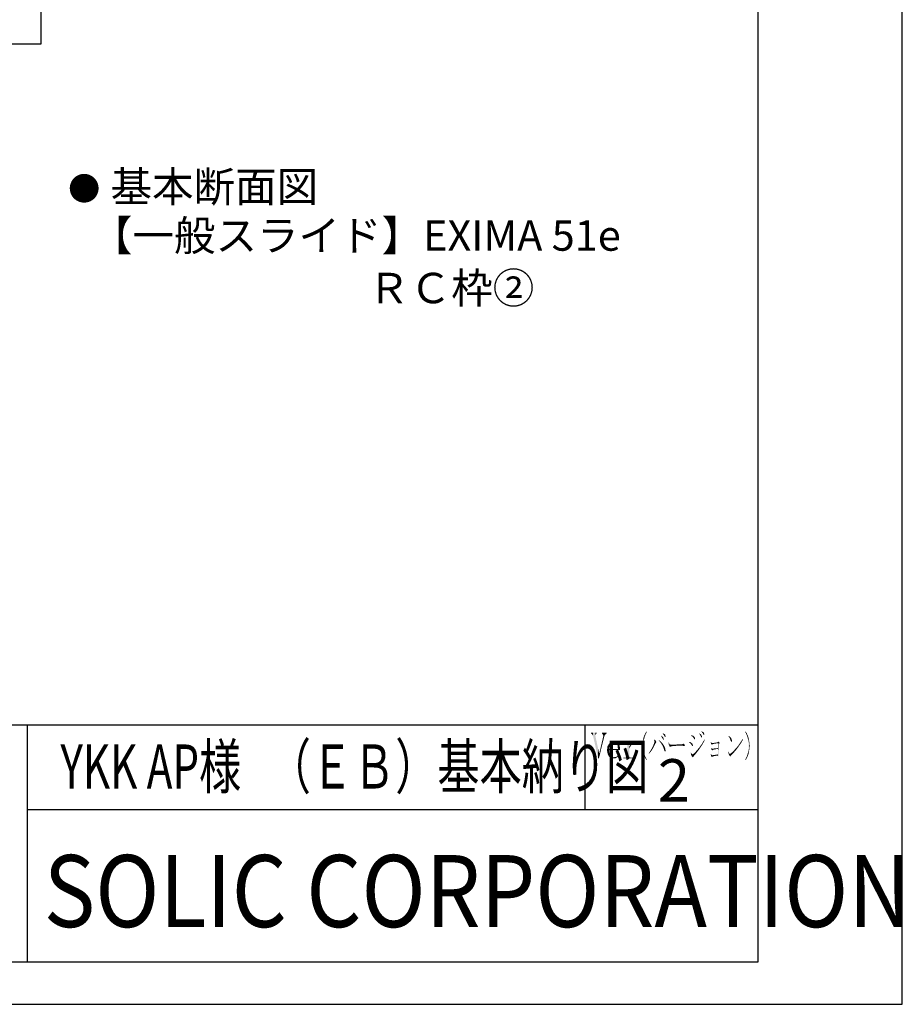
# Model space of a CAD drawing. Extents: x 2397 to 3362, y 547 to 1238.
# Drawn here: x 3112 to 3362, y 547 to 826 of the extents above; entities that cross this region are included whole.
import ezdxf

# ---------------------------------------------------------------- set-up
doc = ezdxf.new("R2010")
doc.units = 0
for name, color, linetype in [('HATCH', 7, 'CONTINUOUS'), ('MOZI', 7, 'CONTINUOUS'), ('PT', 4, 'CONTINUOUS'), ('SAKUZU1', 7, 'CONTINUOUS'), ('SAKUZU3', 12, 'CONTINUOUS'), ('SUNPOUSEN', 6, 'CONTINUOUS'), ('図面枠', 7, 'CONTINUOUS')]:
    doc.layers.add(name, color=color, linetype=linetype)
doc.styles.get("Standard").update_dxf_attribs({"font": 'txt.shx', "bigfont": 'KELF1-K.shx'})
doc.styles.add('ＭＳゴシック', font='msgothic.ttc')

# ---------------------------------------------------------------- blocks, each defined once
blk = doc.blocks.new('*X2401')
at = {"layer": 'SUNPOUSEN', "color": 7, "linetype": 'CONTINUOUS'}
for s, p in [('基本断面図', (3137.64, 773.9)), ('【一般スライド】EXIMA 51e', (3132.08, 760.07)), ('ＲＣ枠②', (3210.6, 745.19))]:
    blk.add_text(s, height=8.617, dxfattribs=at).set_placement(p)
blk = doc.blocks.new('*U2412')
at = {"layer": '図面枠', "linetype": 'CONTINUOUS'}
for points in [[(3288.57, 620.98), (3288.53, 622.05), (3288.57, 622.17)], [(3288.64, 621.33), (3288.57, 622.17), (3288.64, 622.4)], [(3288.57, 620.98), (3288.57, 622.17), (3288.64, 621.33)], [(3288.72, 621.68), (3288.64, 622.4), (3288.72, 622.63)], [(3288.64, 621.33), (3288.64, 622.4), (3288.72, 621.68)], [(3288.79, 621.96), (3288.72, 622.63), (3288.79, 622.79)], [(3288.72, 621.68), (3288.72, 622.63), (3288.79, 621.96)], [(3288.9, 622.38), (3288.79, 622.79), (3288.9, 623.02)], [(3288.79, 621.96), (3288.79, 622.79), (3288.9, 622.38)], [(3289.01, 622.67), (3288.9, 623.02), (3289.01, 623.26)], [(3288.9, 622.38), (3288.9, 623.02), (3289.01, 622.67)], [(3289.16, 623.07), (3289.01, 623.26), (3289.16, 623.51)], [(3289.01, 622.67), (3289.01, 623.26), (3289.16, 623.07)], [(3289.3, 623.35), (3289.16, 623.51), (3289.3, 623.75)], [(3289.16, 623.07), (3289.16, 623.51), (3289.3, 623.35)], [(3289.38, 623.49), (3289.3, 623.75), (3289.38, 623.88)], [(3289.3, 623.35), (3289.3, 623.75), (3289.38, 623.49)], [(3289.38, 623.49), (3289.38, 623.88), (3289.49, 623.7)], [(3288.2, 619.08), (3288.17, 619.81), (3288.2, 620.54)], [(3288.31, 618.35), (3288.2, 620.54), (3288.31, 621.24)], [(3288.2, 619.08), (3288.2, 620.54), (3288.31, 618.35)], [(3288.5, 617.65), (3288.31, 621.24), (3288.5, 621.94)], [(3288.31, 618.35), (3288.31, 621.24), (3288.5, 617.65)], [(3288.53, 620.59), (3288.5, 621.94), (3288.53, 622.05)], [(3288.5, 620.21), (3288.5, 621.94), (3288.53, 620.59)], [(3288.5, 617.65), (3288.5, 619.81), (3288.53, 617.54)], [(3288.53, 617.54), (3288.5, 619.81), (3288.53, 619.04)], [(3288.53, 620.59), (3288.53, 622.05), (3288.57, 620.98)], [(3288.53, 617.54), (3288.53, 619.04), (3288.57, 617.43)], [(3288.57, 617.43), (3288.53, 619.04), (3288.57, 618.78)], [(3288.57, 617.43), (3288.57, 618.78), (3288.64, 617.21)], [(3288.64, 617.21), (3288.57, 618.78), (3288.64, 618.27)], [(3288.64, 617.21), (3288.64, 618.27), (3288.72, 616.99)], [(3288.72, 616.99), (3288.64, 618.27), (3288.72, 617.92)], [(3288.72, 616.99), (3288.72, 617.92), (3288.79, 616.83)], [(3288.79, 616.83), (3288.72, 617.92), (3288.79, 617.58)], [(3288.79, 616.83), (3288.79, 617.58), (3288.9, 616.6)], [(3288.9, 616.6), (3288.79, 617.58), (3288.9, 617.22)], [(3288.9, 616.6), (3288.9, 617.22), (3289.01, 616.37)], [(3289.01, 616.37), (3288.9, 617.22), (3289.01, 616.88)], [(3289.01, 616.37), (3289.01, 616.88), (3289.16, 616.12)], [(3289.16, 616.12), (3289.01, 616.88), (3289.16, 616.57)], [(3289.16, 616.12), (3289.16, 616.57), (3289.3, 615.87)], [(3289.3, 615.87), (3289.16, 616.57), (3289.3, 616.26)], [(3289.3, 615.87), (3289.3, 616.26), (3289.38, 615.74)], [(3289.38, 615.74), (3289.3, 616.26), (3289.38, 616.12)], [(3289.38, 615.74), (3289.38, 616.12), (3289.49, 615.93)]]:
    blk.add_solid(points, dxfattribs=at)
blk = doc.blocks.new('*U2413')
at = {"layer": '図面枠', "linetype": 'CONTINUOUS'}
for points in [[(3276.8, 623.26), (3276.8, 623.51), (3276.91, 623.26)], [(3276.91, 623.26), (3276.8, 623.51), (3276.91, 623.51)], [(3276.91, 623.26), (3276.91, 623.51), (3277.2, 622.67)], [(3277.2, 622.67), (3276.91, 623.51), (3277.2, 623.51)], [(3277.2, 621.47), (3276.91, 621.41), (3277.2, 622.67)], [(3277.2, 621.47), (3277.2, 623.51), (3277.5, 622.67)], [(3277.5, 622.67), (3277.2, 623.51), (3277.5, 623.51)], [(3277.5, 622.67), (3277.5, 623.51), (3278.01, 623.26)], [(3278.01, 623.26), (3277.5, 623.51), (3278.01, 623.51)], [(3278.01, 623.26), (3278.01, 623.51), (3278.16, 623.26)], [(3278.16, 623.26), (3278.01, 623.51), (3278.16, 623.51)], [(3276.8, 619.82), (3276.07, 617.79), (3276.8, 620.94)], [(3276.07, 616.82), (3276.07, 617.79), (3276.8, 619.82)], [(3276.91, 620.27), (3276.8, 620.94), (3276.91, 621.41)], [(3276.8, 619.82), (3276.8, 620.94), (3276.91, 620.27)], [(3276.91, 620.27), (3276.91, 621.41), (3277.2, 621.47)], [(3275.92, 616.22), (3275.7, 616.22), (3275.92, 617.57)], [(3275.96, 616.37), (3275.92, 617.57), (3275.96, 617.79)], [(3275.92, 616.22), (3275.92, 617.57), (3275.96, 616.37)], [(3275.96, 616.37), (3275.96, 617.79), (3276.07, 616.82)], [(3276.07, 616.82), (3275.96, 617.79), (3276.07, 617.79)]]:
    blk.add_solid(points, dxfattribs=at)
blk = doc.blocks.new('*U2414')
at = {"layer": '図面枠', "linetype": 'CONTINUOUS'}
for points in [[(3273.72, 623.26), (3273.72, 623.51), (3273.87, 623.26)], [(3273.87, 623.26), (3273.72, 623.51), (3273.87, 623.51)], [(3273.87, 623.26), (3273.87, 623.51), (3274.27, 622.67)], [(3274.27, 622.67), (3273.87, 623.51), (3274.27, 623.51)], [(3274.27, 622.67), (3274.27, 623.51), (3274.9, 619.86)], [(3274.9, 619.86), (3274.27, 623.51), (3274.9, 623.51)], [(3274.9, 622.78), (3274.9, 623.51), (3275.15, 623.26)], [(3275.15, 623.26), (3274.9, 623.51), (3275.15, 623.51)], [(3274.9, 619.86), (3274.9, 622.78), (3275.15, 618.7)], [(3275.15, 618.7), (3274.9, 622.78), (3275.15, 621.58)], [(3275.15, 623.26), (3275.15, 623.51), (3275.34, 623.26)], [(3275.34, 623.26), (3275.15, 623.51), (3275.34, 623.51)], [(3275.15, 618.7), (3275.15, 621.58), (3275.34, 617.87)], [(3275.34, 617.87), (3275.15, 621.58), (3275.34, 620.71)], [(3275.34, 617.87), (3275.34, 620.71), (3275.7, 616.22)], [(3275.7, 616.22), (3275.34, 620.71), (3275.7, 619)], [(3275.7, 616.22), (3275.7, 619), (3275.96, 617.79)]]:
    blk.add_solid(points, dxfattribs=at)
blk = doc.blocks.new('*U2415')
at = {"layer": '図面枠', "linetype": 'CONTINUOUS'}
for points in [[(3278.35, 618.71), (3278.24, 618.67), (3278.35, 619.63)], [(3278.79, 618.85), (3278.35, 619.63), (3278.79, 620.36)], [(3278.35, 618.71), (3278.35, 619.63), (3278.79, 618.85)], [(3278.83, 618.86), (3278.79, 620.36), (3278.83, 620.4)], [(3278.79, 618.85), (3278.79, 620.36), (3278.83, 618.86)], [(3278.86, 619.07), (3278.83, 620.4), (3278.86, 620.43)], [(3278.83, 618.86), (3278.83, 620.4), (3278.86, 619.07)], [(3278.97, 619.7), (3278.86, 620.43), (3278.97, 620.51)], [(3278.86, 619.07), (3278.86, 620.43), (3278.97, 619.7)], [(3279.38, 620.4), (3278.97, 620.51), (3279.38, 620.77)], [(3278.97, 619.7), (3278.97, 620.51), (3279.38, 620.4)], [(3279.59, 620.49), (3279.38, 620.77), (3279.59, 620.91)], [(3279.38, 620.4), (3279.38, 620.77), (3279.59, 620.49)], [(3280.14, 620.73), (3279.59, 620.91), (3280.14, 620.98)], [(3279.59, 620.49), (3279.59, 620.91), (3280.14, 620.73)], [(3280.14, 620.73), (3280.14, 620.98), (3280.95, 620.8)]]:
    blk.add_solid(points, dxfattribs=at)
blk = doc.blocks.new('*U2416')
at = {"layer": '図面枠', "linetype": 'CONTINUOUS'}
for points in [[(3280.88, 620.43), (3280.14, 620.73), (3280.88, 620.79)], [(3280.95, 620.31), (3280.88, 620.79), (3280.95, 620.8)], [(3280.88, 620.43), (3280.88, 620.79), (3280.95, 620.31)], [(3280.95, 620.31), (3280.95, 620.8), (3281.21, 619.88)], [(3281.21, 619.88), (3280.95, 620.8), (3281.21, 620.62)], [(3281.21, 619.88), (3281.21, 620.62), (3281.32, 618.86)], [(3281.32, 618.86), (3281.21, 620.62), (3281.32, 620.55)], [(3281.32, 618.6), (3281.32, 620.55), (3281.43, 618.6)], [(3281.43, 618.6), (3281.32, 620.55), (3281.43, 620.47)], [(3281.43, 618.6), (3281.43, 620.47), (3281.79, 618.6)], [(3281.79, 618.6), (3281.43, 620.47), (3281.79, 619.85)], [(3281.79, 618.6), (3281.79, 619.85), (3281.94, 618.6)], [(3281.94, 618.6), (3281.79, 619.85), (3281.94, 618.89)], [(3278.42, 617.43), (3278.24, 618.67), (3278.42, 618.73)], [(3278.24, 618.38), (3278.24, 618.67), (3278.42, 617.43)], [(3278.79, 616.77), (3278.42, 618.73), (3278.79, 618.85)], [(3278.42, 617.43), (3278.42, 618.73), (3278.79, 616.77)], [(3278.83, 616.74), (3278.79, 618.85), (3278.83, 618.86)], [(3278.79, 616.77), (3278.79, 618.85), (3278.83, 616.74)], [(3278.83, 618.6), (3278.83, 618.86), (3278.97, 618.6)], [(3278.97, 618.6), (3278.83, 618.86), (3278.97, 618.86)], [(3278.83, 616.74), (3278.83, 618.6), (3278.97, 616.63)], [(3278.97, 616.63), (3278.83, 618.6), (3278.97, 617.54)], [(3278.97, 618.6), (3278.97, 618.86), (3279.3, 618.6)], [(3279.3, 618.6), (3278.97, 618.86), (3279.3, 618.86)], [(3278.97, 616.63), (3278.97, 617.54), (3279.3, 616.37)], [(3279.3, 616.37), (3278.97, 617.54), (3279.3, 616.92)], [(3279.3, 618.6), (3279.3, 618.86), (3279.34, 618.6)], [(3279.34, 618.6), (3279.3, 618.86), (3279.34, 618.86)], [(3279.3, 616.37), (3279.3, 616.92), (3279.34, 616.37)], [(3279.34, 616.37), (3279.3, 616.92), (3279.34, 616.88)], [(3279.34, 618.6), (3279.34, 618.86), (3280.11, 618.6)], [(3280.11, 618.6), (3279.34, 618.86), (3280.11, 618.86)], [(3279.34, 616.37), (3279.34, 616.88), (3280.11, 616.54)], [(3280.11, 616.54), (3279.34, 616.88), (3280.11, 616.55)], [(3280.11, 618.6), (3280.11, 618.86), (3280.14, 618.6)], [(3280.14, 618.6), (3280.11, 618.86), (3280.14, 618.86)], [(3280.11, 616.54), (3280.11, 616.55), (3280.14, 616.55)], [(3280.14, 618.6), (3280.14, 618.86), (3280.88, 618.6)], [(3280.88, 618.6), (3280.14, 618.86), (3280.88, 618.86)], [(3280.88, 618.6), (3280.88, 618.86), (3280.95, 618.6)], [(3280.95, 618.6), (3280.88, 618.86), (3280.95, 618.86)], [(3280.95, 618.6), (3280.95, 618.86), (3281.21, 618.6)], [(3281.21, 618.6), (3280.95, 618.86), (3281.21, 618.86)], [(3281.21, 618.6), (3281.21, 618.86), (3281.32, 618.6)], [(3281.32, 618.6), (3281.21, 618.86), (3281.32, 618.86)]]:
    blk.add_solid(points, dxfattribs=at)
blk = doc.blocks.new('*U2417')
at = {"layer": '図面枠', "linetype": 'CONTINUOUS'}
for points in [[(3282.89, 620.73), (3282.89, 620.98), (3283.19, 620.73)], [(3283.19, 620.73), (3282.89, 620.98), (3283.19, 620.98)], [(3283.62, 620.73), (3283.19, 620.98), (3283.62, 621.07)], [(3283.19, 620.73), (3283.19, 620.98), (3283.62, 620.73)], [(3283.95, 620.36), (3283.62, 621.07), (3283.95, 621.13)], [(3283.62, 620.73), (3283.62, 621.07), (3283.95, 620.36)], [(3284.43, 616.22), (3283.95, 621.13), (3284.43, 621.31)], [(3283.95, 616.22), (3283.95, 621.13), (3284.43, 616.22)], [(3284.43, 616.22), (3284.43, 621.31), (3284.5, 616.22)], [(3284.5, 616.22), (3284.43, 621.31), (3284.5, 621.31)], [(3283.95, 616.22), (3283.62, 616.48), (3283.95, 616.81)], [(3284.5, 616.22), (3284.5, 616.81), (3284.83, 616.22)], [(3284.83, 616.22), (3284.5, 616.81), (3284.83, 616.48)], [(3282.82, 616.22), (3282.82, 616.48), (3282.89, 616.22)], [(3282.89, 616.22), (3282.82, 616.48), (3282.89, 616.48)], [(3282.89, 616.22), (3282.89, 616.48), (3283.19, 616.22)], [(3283.19, 616.22), (3282.89, 616.48), (3283.19, 616.48)], [(3283.19, 616.22), (3283.19, 616.48), (3283.62, 616.22)], [(3283.62, 616.22), (3283.19, 616.48), (3283.62, 616.48)], [(3283.62, 616.22), (3283.62, 616.48), (3283.95, 616.22)], [(3284.83, 616.22), (3284.83, 616.48), (3285.64, 616.22)], [(3285.64, 616.22), (3284.83, 616.48), (3285.64, 616.48)]]:
    blk.add_solid(points, dxfattribs=at)
blk = doc.blocks.new('*U2418')
at = {"layer": '図面枠', "linetype": 'CONTINUOUS'}
for points in [[(3284.91, 619.74), (3284.5, 619.59), (3284.91, 620.17)], [(3284.5, 618.86), (3284.5, 619.59), (3284.91, 619.74)], [(3285.09, 619.96), (3284.91, 620.17), (3285.09, 620.43)], [(3284.91, 619.74), (3284.91, 620.17), (3285.09, 619.96)], [(3285.46, 620.4), (3285.09, 620.43), (3285.46, 620.69)], [(3285.09, 619.96), (3285.09, 620.43), (3285.46, 620.4)], [(3285.71, 620.5), (3285.46, 620.69), (3285.71, 620.87)], [(3285.46, 620.4), (3285.46, 620.69), (3285.71, 620.5)], [(3286.01, 620.62), (3285.71, 620.87), (3286.01, 620.94)], [(3285.71, 620.5), (3285.71, 620.87), (3286.01, 620.62)], [(3286.23, 620.64), (3286.01, 620.94), (3286.23, 620.98)], [(3286.01, 620.62), (3286.01, 620.94), (3286.23, 620.64)], [(3286.23, 620.64), (3286.23, 620.98), (3286.88, 620.73)]]:
    blk.add_solid(points, dxfattribs=at)
blk = doc.blocks.new('*U2419')
at = {"layer": '図面枠', "linetype": 'CONTINUOUS'}
for points in [[(3286.34, 620.36), (3286.01, 620.62), (3286.34, 620.66)], [(3286.7, 619.96), (3286.34, 620.66), (3286.7, 620.7)], [(3286.34, 620.36), (3286.34, 620.66), (3286.7, 619.96)], [(3286.88, 620.18), (3286.7, 620.7), (3286.88, 620.73)], [(3286.7, 619.96), (3286.7, 620.7), (3286.88, 620.18)], [(3286.88, 620.18), (3286.88, 620.73), (3287.03, 620.36)]]:
    blk.add_solid(points, dxfattribs=at)
blk = doc.blocks.new('*U2420')
at = {"layer": '図面枠', "linetype": 'CONTINUOUS'}
for points in [[(3280.11, 616.22), (3279.3, 616.37), (3280.11, 616.54)], [(3280.14, 616.22), (3280.11, 616.54), (3280.14, 616.55)], [(3280.11, 616.22), (3280.11, 616.54), (3280.14, 616.22)], [(3280.58, 616.26), (3280.14, 616.55), (3280.58, 616.64)], [(3280.14, 616.22), (3280.14, 616.55), (3280.58, 616.26)], [(3280.99, 616.49), (3280.58, 616.64), (3280.99, 616.73)], [(3280.58, 616.26), (3280.58, 616.64), (3280.99, 616.49)], [(3281.13, 616.57), (3280.99, 616.73), (3281.13, 616.88)], [(3280.99, 616.49), (3280.99, 616.73), (3281.13, 616.57)], [(3281.28, 616.66), (3281.13, 616.88), (3281.28, 617.12)], [(3281.13, 616.57), (3281.13, 616.88), (3281.28, 616.66)], [(3281.39, 616.81), (3281.28, 617.12), (3281.39, 617.29)], [(3281.28, 616.66), (3281.28, 617.12), (3281.39, 616.81)], [(3281.61, 617.19), (3281.39, 617.29), (3281.61, 617.65)], [(3281.39, 616.81), (3281.39, 617.29), (3281.61, 617.19)], [(3281.65, 617.25), (3281.61, 617.65), (3281.65, 617.69)], [(3281.61, 617.19), (3281.61, 617.65), (3281.65, 617.25)], [(3281.65, 617.25), (3281.65, 617.69), (3281.83, 617.58)]]:
    blk.add_solid(points, dxfattribs=at)
blk = doc.blocks.new('*U2421')
at = {"layer": '図面枠', "linetype": 'CONTINUOUS'}
for points in [[(3292.93, 621.27), (3292.89, 621.31), (3292.93, 621.42)], [(3292.93, 621.27), (3292.93, 621.42), (3293.22, 620.91)], [(3293.22, 620.91), (3292.93, 621.42), (3293.22, 621.2)], [(3293.22, 620.91), (3293.22, 621.2), (3293.37, 620.72)], [(3293.37, 620.72), (3293.22, 621.2), (3293.37, 621.09)], [(3293.37, 620.72), (3293.37, 621.09), (3293.59, 620.43)], [(3293.59, 620.43), (3293.37, 621.09), (3293.59, 620.87)], [(3293.59, 620.43), (3293.59, 620.87), (3293.7, 620.25)], [(3293.7, 620.25), (3293.59, 620.87), (3293.7, 620.76)], [(3293.7, 620.25), (3293.7, 620.76), (3293.92, 619.88)], [(3293.92, 619.88), (3293.7, 620.76), (3293.92, 620.48)], [(3293.92, 619.88), (3293.92, 620.48), (3293.99, 619.77)], [(3293.99, 619.77), (3293.92, 620.48), (3293.99, 620.39)], [(3293.99, 619.77), (3293.99, 620.39), (3294.1, 619.49)], [(3294.1, 619.49), (3293.99, 620.39), (3294.1, 620.25)], [(3294.1, 619.49), (3294.1, 620.25), (3294.25, 619.11)], [(3294.25, 619.11), (3294.1, 620.25), (3294.25, 620.02)], [(3294.25, 619.11), (3294.25, 620.02), (3294.28, 619)], [(3294.28, 619), (3294.25, 620.02), (3294.28, 619.96)], [(3294.28, 619), (3294.28, 619.96), (3294.47, 618.42)], [(3294.47, 618.42), (3294.28, 619.96), (3294.47, 619.61)], [(3294.47, 618.42), (3294.47, 619.61), (3294.61, 618.22)], [(3294.61, 618.22), (3294.47, 619.61), (3294.61, 619.33)], [(3294.61, 618.22), (3294.61, 619.33), (3294.69, 618.12)], [(3294.69, 618.12), (3294.61, 619.33), (3294.69, 619.11)], [(3294.69, 618.12), (3294.69, 619.11), (3294.83, 618.42)]]:
    blk.add_solid(points, dxfattribs=at)
blk = doc.blocks.new('*U2422')
at = {"layer": '図面枠', "linetype": 'CONTINUOUS'}
for points in [[(3291.06, 618.8), (3290.99, 619.24), (3291.06, 619.37)], [(3291.32, 619.22), (3291.06, 619.37), (3291.32, 619.92)], [(3291.06, 618.8), (3291.06, 619.37), (3291.32, 619.22)], [(3291.35, 619.3), (3291.32, 619.92), (3291.35, 619.99)], [(3291.32, 619.22), (3291.32, 619.92), (3291.35, 619.3)], [(3291.54, 619.69), (3291.35, 619.99), (3291.54, 620.49)], [(3291.35, 619.3), (3291.35, 619.99), (3291.54, 619.69)], [(3291.54, 621.46), (3291.54, 621.57), (3291.61, 621.19)], [(3291.61, 621.19), (3291.54, 621.57), (3291.61, 621.54)], [(3291.61, 619.85), (3291.54, 620.49), (3291.61, 620.69)], [(3291.54, 619.69), (3291.54, 620.49), (3291.61, 619.85)], [(3291.61, 621.19), (3291.61, 621.54), (3291.68, 620.91)], [(3291.68, 620.91), (3291.61, 621.54), (3291.68, 621.5)], [(3291.68, 619.99), (3291.61, 620.69), (3291.68, 620.91)], [(3291.61, 619.85), (3291.61, 620.69), (3291.68, 619.99)], [(3291.68, 619.99), (3291.68, 621.5), (3291.94, 620.51)], [(3291.94, 620.51), (3291.68, 621.5), (3291.94, 621.39)], [(3291.94, 620.51), (3291.94, 621.39), (3292.09, 620.69)], [(3292.09, 620.69), (3291.94, 621.39), (3292.09, 621.05)], [(3292.09, 620.69), (3292.09, 621.05), (3292.2, 620.8)], [(3290.15, 617.58), (3290.04, 617.69), (3290.15, 617.85)], [(3290.25, 617.72), (3290.15, 617.85), (3290.25, 618.01)], [(3290.15, 617.58), (3290.15, 617.85), (3290.25, 617.72)], [(3290.4, 617.9), (3290.25, 618.01), (3290.4, 618.24)], [(3290.25, 617.72), (3290.25, 618.01), (3290.4, 617.9)], [(3290.62, 618.16), (3290.4, 618.24), (3290.62, 618.6)], [(3290.4, 617.9), (3290.4, 618.24), (3290.62, 618.16)], [(3290.73, 618.31), (3290.62, 618.6), (3290.73, 618.78)], [(3290.62, 618.16), (3290.62, 618.6), (3290.73, 618.31)], [(3290.99, 618.67), (3290.73, 618.78), (3290.99, 619.24)], [(3290.73, 618.31), (3290.73, 618.78), (3290.99, 618.67)], [(3290.99, 618.67), (3290.99, 619.24), (3291.06, 618.8)]]:
    blk.add_solid(points, dxfattribs=at)
blk = doc.blocks.new('*U2423')
at = {"layer": '図面枠', "linetype": 'CONTINUOUS'}
for points in [[(3304.36, 618.82), (3304.1, 619.04), (3304.36, 619.34)], [(3304.5, 619.04), (3304.36, 619.34), (3304.5, 619.52)], [(3304.36, 618.82), (3304.36, 619.34), (3304.5, 619.04)], [(3304.72, 619.37), (3304.5, 619.52), (3304.72, 619.83)], [(3304.5, 619.04), (3304.5, 619.52), (3304.72, 619.37)], [(3304.87, 619.6), (3304.72, 619.83), (3304.87, 620.03)], [(3304.72, 619.37), (3304.72, 619.83), (3304.87, 619.6)], [(3305.05, 619.88), (3304.87, 620.03), (3305.05, 620.32)], [(3304.87, 619.6), (3304.87, 620.03), (3305.05, 619.88)], [(3305.2, 620.13), (3305.05, 620.32), (3305.2, 620.54)], [(3305.05, 619.88), (3305.05, 620.32), (3305.2, 620.13)], [(3305.38, 620.43), (3305.2, 620.54), (3305.38, 620.85)], [(3305.2, 620.13), (3305.2, 620.54), (3305.38, 620.43)], [(3305.53, 620.71), (3305.38, 620.85), (3305.53, 621.09)], [(3305.38, 620.43), (3305.38, 620.85), (3305.53, 620.71)], [(3305.68, 620.98), (3305.53, 621.09), (3305.68, 621.35)], [(3305.53, 620.71), (3305.53, 621.09), (3305.68, 620.98)], [(3305.82, 621.3), (3305.68, 621.35), (3305.82, 621.61)], [(3305.68, 620.98), (3305.68, 621.35), (3305.82, 621.3)], [(3305.82, 621.3), (3305.82, 621.61), (3305.93, 621.53)], [(3302.78, 617.29), (3302.34, 617.36), (3302.78, 617.58)], [(3302.86, 617.28), (3302.78, 617.58), (3302.86, 617.61)], [(3302.78, 617.29), (3302.78, 617.58), (3302.86, 617.28)], [(3303.11, 617.25), (3302.86, 617.61), (3303.11, 617.89)], [(3302.86, 617.28), (3302.86, 617.61), (3303.11, 617.25)], [(3303.3, 617.47), (3303.11, 617.89), (3303.3, 618.09)], [(3303.11, 617.25), (3303.11, 617.89), (3303.3, 617.47)], [(3303.55, 617.79), (3303.3, 618.09), (3303.55, 618.39)], [(3303.3, 617.47), (3303.3, 618.09), (3303.55, 617.79)], [(3303.7, 617.98), (3303.55, 618.39), (3303.7, 618.57)], [(3303.55, 617.79), (3303.55, 618.39), (3303.7, 617.98)], [(3303.96, 618.31), (3303.7, 618.57), (3303.96, 618.87)], [(3303.7, 617.98), (3303.7, 618.57), (3303.96, 618.31)], [(3304.1, 618.49), (3303.96, 618.87), (3304.1, 619.04)], [(3303.96, 618.31), (3303.96, 618.87), (3304.1, 618.49)], [(3304.1, 618.49), (3304.1, 619.04), (3304.36, 618.82)]]:
    blk.add_solid(points, dxfattribs=at)
blk = doc.blocks.new('*U2424')
at = {"layer": '図面枠', "linetype": 'CONTINUOUS'}
for points in [[(3301.46, 620.76), (3301.46, 620.91), (3301.83, 620.51)], [(3301.83, 620.51), (3301.46, 620.91), (3301.83, 620.83)], [(3301.83, 620.51), (3301.83, 620.83), (3301.94, 620.35)], [(3301.94, 620.35), (3301.83, 620.83), (3301.94, 620.8)], [(3301.94, 620.35), (3301.94, 620.8), (3302.16, 620.03)], [(3302.16, 620.03), (3301.94, 620.8), (3302.16, 620.62)], [(3302.16, 620.03), (3302.16, 620.62), (3302.34, 619.8)], [(3302.34, 619.8), (3302.16, 620.62), (3302.34, 620.47)], [(3302.34, 619.8), (3302.34, 620.47), (3302.42, 619.7)], [(3302.42, 619.7), (3302.34, 620.47), (3302.42, 620.36)], [(3302.42, 619.7), (3302.42, 620.36), (3302.53, 619.77)], [(3302.53, 619.77), (3302.42, 620.36), (3302.53, 620.06)], [(3302.53, 619.77), (3302.53, 620.06), (3302.56, 619.96)]]:
    blk.add_solid(points, dxfattribs=at)
blk = doc.blocks.new('*U2425')
at = {"layer": '図面枠', "linetype": 'CONTINUOUS'}
for points in [[(3302.01, 617.41), (3301.94, 617.83), (3302.01, 617.87)], [(3301.94, 617.76), (3301.94, 617.83), (3302.01, 617.41)], [(3302.01, 617.41), (3302.01, 617.87), (3302.09, 617.06)], [(3302.09, 617.06), (3302.01, 617.87), (3302.09, 617.74)], [(3302.09, 617.06), (3302.09, 617.74), (3302.31, 616.78)], [(3302.31, 616.78), (3302.09, 617.74), (3302.31, 617.36)], [(3302.31, 616.78), (3302.31, 617.36), (3302.34, 616.73)], [(3302.34, 616.73), (3302.31, 617.36), (3302.34, 617.36)], [(3302.34, 616.73), (3302.34, 617.36), (3302.56, 616.55)], [(3302.56, 616.55), (3302.34, 617.36), (3302.56, 617.32)], [(3302.56, 616.55), (3302.56, 617.32), (3302.67, 616.7)], [(3302.67, 616.7), (3302.56, 617.32), (3302.67, 617.31)], [(3302.67, 616.7), (3302.67, 617.31), (3303.04, 617.21)], [(3303.04, 617.21), (3302.67, 617.31), (3303.04, 617.26)], [(3303.04, 617.21), (3303.04, 617.26), (3303.11, 617.25)]]:
    blk.add_solid(points, dxfattribs=at)
blk = doc.blocks.new('*U2426')
at = {"layer": '図面枠', "linetype": 'CONTINUOUS'}
for points in [[(3295.71, 620.14), (3295.64, 620.8), (3295.71, 620.84)], [(3295.71, 620.14), (3295.71, 620.84), (3295.93, 619.66)], [(3295.93, 619.66), (3295.71, 620.84), (3295.93, 620.21)], [(3295.93, 619.66), (3295.93, 620.21), (3296.08, 619.44)], [(3296.08, 619.44), (3295.93, 620.21), (3296.08, 620.19)], [(3296.08, 619.44), (3296.08, 620.19), (3296.23, 619.59)], [(3296.23, 619.59), (3296.08, 620.19), (3296.23, 620.16)], [(3296.23, 619.59), (3296.23, 620.16), (3296.3, 619.61)], [(3296.3, 619.61), (3296.23, 620.16), (3296.3, 620.14)], [(3296.3, 619.61), (3296.3, 620.14), (3296.67, 619.7)], [(3296.67, 619.7), (3296.3, 620.14), (3296.67, 620.12)], [(3296.67, 619.7), (3296.67, 620.12), (3297, 619.74)], [(3297, 619.74), (3296.67, 620.12), (3297, 620.1)], [(3297, 619.74), (3297, 620.1), (3297.47, 619.77)], [(3297.47, 619.77), (3297, 620.1), (3297.47, 620.08)], [(3297.47, 619.77), (3297.47, 620.08), (3297.95, 619.81)], [(3297.95, 619.81), (3297.47, 620.08), (3297.95, 620.05)], [(3297.95, 619.81), (3297.95, 620.05), (3298.17, 619.81)], [(3298.17, 619.81), (3297.95, 620.05), (3298.17, 620.04)], [(3298.17, 619.81), (3298.17, 620.04), (3298.61, 619.81)], [(3298.61, 619.81), (3298.17, 620.04), (3298.61, 620.01)], [(3298.61, 619.81), (3298.61, 620.01), (3300.29, 619.92)]]:
    blk.add_solid(points, dxfattribs=at)
blk = doc.blocks.new('*U2427')
at = {"layer": '図面枠', "linetype": 'CONTINUOUS'}
for points in [[(3296.67, 620.12), (3296.3, 620.14), (3296.67, 620.14)], [(3296.67, 620.12), (3296.67, 620.14), (3297.14, 620.09)], [(3297.14, 620.09), (3296.67, 620.14), (3297.14, 620.14)], [(3297.14, 620.09), (3297.14, 620.14), (3297.69, 620.06)], [(3297.69, 620.06), (3297.14, 620.14), (3297.69, 620.14)], [(3298.02, 620.05), (3297.69, 620.14), (3298.02, 620.18)], [(3297.69, 620.06), (3297.69, 620.14), (3298.02, 620.05)], [(3298.02, 620.05), (3298.02, 620.18), (3298.68, 620.01)], [(3298.68, 620.01), (3298.02, 620.18), (3298.68, 620.18)], [(3299.16, 619.98), (3298.68, 620.18), (3299.16, 620.21)], [(3298.68, 620.01), (3298.68, 620.18), (3299.16, 619.98)], [(3299.16, 619.98), (3299.16, 620.21), (3299.38, 619.97)], [(3299.38, 619.97), (3299.16, 620.21), (3299.38, 620.21)], [(3299.67, 619.96), (3299.38, 620.21), (3299.67, 620.32)], [(3299.38, 619.97), (3299.38, 620.21), (3299.67, 619.96)], [(3299.82, 619.95), (3299.67, 620.32), (3299.82, 620.43)], [(3299.67, 619.96), (3299.67, 620.32), (3299.82, 619.95)], [(3299.82, 619.95), (3299.82, 620.43), (3300.15, 619.93)], [(3300.15, 619.93), (3299.82, 620.43), (3300.15, 620.21)], [(3300.15, 619.93), (3300.15, 620.21), (3300.29, 619.92)]]:
    blk.add_solid(points, dxfattribs=at)
blk = doc.blocks.new('*U2428')
at = {"layer": '図面枠', "linetype": 'CONTINUOUS'}
for points in [[(3299.12, 619.81), (3298.61, 619.81), (3299.12, 619.84)], [(3299.63, 619.81), (3299.12, 619.84), (3299.63, 619.88)], [(3299.12, 619.81), (3299.12, 619.84), (3299.63, 619.81)], [(3299.63, 619.81), (3299.63, 619.88), (3299.67, 619.81)], [(3299.67, 619.81), (3299.63, 619.88), (3299.67, 619.88)], [(3300.15, 619.74), (3299.67, 619.88), (3300.15, 619.91)], [(3299.67, 619.81), (3299.67, 619.88), (3300.15, 619.74)], [(3300.15, 619.74), (3300.15, 619.91), (3300.29, 619.92)]]:
    blk.add_solid(points, dxfattribs=at)
blk = doc.blocks.new('*U2429')
at = {"layer": '図面枠', "linetype": 'CONTINUOUS'}
for points in [[(3308.68, 620.58), (3307.98, 620.58), (3308.68, 620.65)], [(3309.19, 620.58), (3308.68, 620.65), (3309.19, 620.73)], [(3308.68, 620.58), (3308.68, 620.65), (3309.19, 620.58)], [(3309.52, 620.58), (3309.19, 620.73), (3309.52, 620.76)], [(3309.19, 620.58), (3309.19, 620.73), (3309.52, 620.58)], [(3309.52, 620.58), (3309.52, 620.76), (3309.56, 620.58)], [(3309.56, 620.58), (3309.52, 620.76), (3309.56, 620.76)], [(3309.74, 620.58), (3309.56, 620.76), (3309.74, 621.06)], [(3309.56, 620.58), (3309.56, 620.76), (3309.74, 620.58)], [(3309.74, 620.58), (3309.74, 621.06), (3310.15, 620.58)]]:
    blk.add_solid(points, dxfattribs=at)
blk = doc.blocks.new('*U2430')
at = {"layer": '図面枠', "linetype": 'CONTINUOUS'}
for points in [[(3307.62, 620.63), (3307.58, 620.76), (3307.62, 620.8)], [(3307.62, 620.63), (3307.62, 620.8), (3307.73, 620.25)], [(3307.73, 620.25), (3307.62, 620.8), (3307.73, 620.74)], [(3307.73, 620.25), (3307.73, 620.74), (3307.95, 620.07)], [(3307.95, 620.07), (3307.73, 620.74), (3307.95, 620.6)], [(3307.95, 620.07), (3307.95, 620.6), (3307.98, 620.14)], [(3307.98, 620.14), (3307.95, 620.6), (3307.98, 620.58)], [(3307.98, 620.14), (3307.98, 620.58), (3308.02, 620.21)], [(3308.02, 620.21), (3307.98, 620.58), (3308.02, 620.58)], [(3308.02, 620.21), (3308.02, 620.58), (3308.06, 620.21)], [(3308.06, 620.21), (3308.02, 620.58), (3308.06, 620.58)], [(3308.06, 620.21), (3308.06, 620.58), (3308.35, 620.32)], [(3308.35, 620.32), (3308.06, 620.58), (3308.35, 620.58)], [(3308.35, 620.32), (3308.35, 620.58), (3308.86, 620.43)], [(3308.86, 620.43), (3308.35, 620.58), (3308.86, 620.58)], [(3308.86, 620.43), (3308.86, 620.58), (3309.63, 620.54)], [(3309.63, 620.54), (3308.86, 620.58), (3309.63, 620.58)], [(3309.63, 620.54), (3309.63, 620.58), (3310.15, 620.54)], [(3310.15, 620.54), (3309.63, 620.58), (3310.15, 620.58)]]:
    blk.add_solid(points, dxfattribs=at)
blk = doc.blocks.new('*U2431')
at = {"layer": '図面枠', "linetype": 'CONTINUOUS'}
for points in [[(3309.63, 616.86), (3309.63, 620.54), (3309.71, 616.66)], [(3309.71, 616.66), (3309.63, 620.54), (3309.71, 620.54)], [(3309.71, 616.66), (3309.71, 620.54), (3309.82, 616.95)], [(3309.82, 616.95), (3309.71, 620.54), (3309.82, 620.54)], [(3309.82, 616.95), (3309.82, 620.54), (3309.85, 617.14)], [(3309.85, 617.14), (3309.82, 620.54), (3309.85, 620.54)], [(3309.85, 617.83), (3309.85, 620.54), (3309.89, 618.6)], [(3309.89, 618.6), (3309.85, 620.54), (3309.89, 620.54)], [(3309.89, 618.6), (3309.89, 620.54), (3309.93, 619.48)], [(3309.93, 619.48), (3309.89, 620.54), (3309.93, 620.54)], [(3309.93, 620.4), (3309.93, 620.54), (3310.15, 620.54)], [(3308.1, 617.13), (3307.98, 617.14), (3308.1, 617.15)], [(3308.61, 618.96), (3308.1, 618.97), (3308.61, 619.05)], [(3308.61, 617.11), (3308.1, 617.15), (3308.61, 617.21)], [(3308.1, 617.13), (3308.1, 617.15), (3308.61, 617.11)], [(3308.79, 618.95), (3308.61, 619.05), (3308.79, 619.08)], [(3308.61, 618.96), (3308.61, 619.05), (3308.79, 618.95)], [(3308.79, 617.1), (3308.61, 617.21), (3308.79, 617.23)], [(3308.61, 617.11), (3308.61, 617.21), (3308.79, 617.1)], [(3309.12, 618.94), (3308.79, 619.08), (3309.12, 619.1)], [(3308.79, 618.95), (3308.79, 619.08), (3309.12, 618.94)], [(3309.12, 617.08), (3308.79, 617.23), (3309.12, 617.28)], [(3308.79, 617.1), (3308.79, 617.23), (3309.12, 617.08)], [(3309.3, 618.94), (3309.12, 619.1), (3309.3, 619.11)], [(3309.12, 618.94), (3309.12, 619.1), (3309.3, 618.94)], [(3309.3, 617.07), (3309.12, 617.28), (3309.3, 617.3)], [(3309.12, 617.08), (3309.12, 617.28), (3309.3, 617.07)], [(3309.49, 618.93), (3309.3, 619.11), (3309.49, 619.14)], [(3309.3, 618.94), (3309.3, 619.11), (3309.49, 618.93)], [(3309.49, 617.07), (3309.3, 617.3), (3309.49, 617.32)], [(3309.3, 617.07), (3309.3, 617.3), (3309.49, 617.07)], [(3309.56, 618.93), (3309.49, 619.14), (3309.56, 619.15)], [(3309.49, 618.93), (3309.49, 619.14), (3309.56, 618.93)], [(3309.56, 617.06), (3309.49, 617.32), (3309.56, 617.34)], [(3309.49, 617.07), (3309.49, 617.32), (3309.56, 617.06)], [(3309.56, 618.93), (3309.56, 619.15), (3309.6, 618.93)], [(3309.6, 618.93), (3309.56, 619.15), (3309.6, 619.15)], [(3309.6, 616.96), (3309.56, 617.34), (3309.6, 617.36)], [(3309.56, 617.06), (3309.56, 617.34), (3309.6, 616.96)], [(3309.6, 618.93), (3309.6, 619.15), (3309.63, 618.93)], [(3309.63, 618.93), (3309.6, 619.15), (3309.63, 619.15)], [(3309.63, 616.86), (3309.6, 617.36), (3309.63, 618.12)], [(3309.6, 616.96), (3309.6, 617.36), (3309.63, 616.86)]]:
    blk.add_solid(points, dxfattribs=at)
blk = doc.blocks.new('*U2432')
at = {"layer": '図面枠', "linetype": 'CONTINUOUS'}
for points in [[(3307.77, 618.85), (3307.66, 619.11), (3307.77, 619.15)], [(3307.77, 618.85), (3307.77, 619.15), (3307.84, 618.67)], [(3307.84, 618.67), (3307.77, 619.15), (3307.84, 619.11)], [(3307.84, 618.67), (3307.84, 619.11), (3308.06, 618.49)], [(3308.06, 618.49), (3307.84, 619.11), (3308.06, 618.99)], [(3308.06, 618.49), (3308.06, 618.99), (3308.1, 618.54)], [(3308.1, 618.54), (3308.06, 618.99), (3308.1, 618.97)], [(3308.1, 618.54), (3308.1, 618.97), (3308.17, 618.64)], [(3308.17, 618.64), (3308.1, 618.97), (3308.17, 618.97)], [(3308.17, 618.64), (3308.17, 618.97), (3308.39, 618.71)], [(3308.39, 618.71), (3308.17, 618.97), (3308.39, 618.96)], [(3308.39, 618.71), (3308.39, 618.96), (3308.9, 618.82)], [(3308.9, 618.82), (3308.39, 618.96), (3308.9, 618.95)], [(3308.9, 618.82), (3308.9, 618.95), (3309.63, 618.93)]]:
    blk.add_solid(points, dxfattribs=at)
blk = doc.blocks.new('*U2433')
at = {"layer": '図面枠', "linetype": 'CONTINUOUS'}
for points in [[(3307.66, 617.12), (3307.58, 617.32), (3307.66, 617.39)], [(3307.66, 617.12), (3307.66, 617.39), (3307.8, 616.73)], [(3307.8, 616.73), (3307.66, 617.39), (3307.8, 617.28)], [(3307.8, 616.73), (3307.8, 617.28), (3307.95, 616.59)], [(3307.95, 616.59), (3307.8, 617.28), (3307.95, 617.16)], [(3307.95, 616.59), (3307.95, 617.16), (3307.98, 616.63)], [(3307.98, 616.63), (3307.95, 617.16), (3307.98, 617.14)], [(3307.98, 616.63), (3307.98, 617.14), (3308.06, 616.73)], [(3308.06, 616.73), (3307.98, 617.14), (3308.06, 617.13)], [(3308.06, 616.73), (3308.06, 617.13), (3308.1, 616.77)], [(3308.1, 616.77), (3308.06, 617.13), (3308.1, 617.13)], [(3308.1, 616.77), (3308.1, 617.13), (3308.42, 616.84)], [(3308.42, 616.84), (3308.1, 617.13), (3308.42, 617.11)], [(3308.42, 616.84), (3308.42, 617.11), (3308.94, 616.95)], [(3308.94, 616.95), (3308.42, 617.11), (3308.94, 617.09)], [(3308.94, 616.95), (3308.94, 617.09), (3309.56, 617.06)]]:
    blk.add_solid(points, dxfattribs=at)
blk = doc.blocks.new('*U2434')
at = {"layer": '図面枠', "linetype": 'CONTINUOUS'}
for points in [[(3294.03, 623.22), (3293.99, 623.26), (3294.03, 623.37)], [(3294.03, 623.22), (3294.03, 623.37), (3294.39, 622.74)], [(3294.39, 622.74), (3294.03, 623.37), (3294.39, 623.18)], [(3294.39, 622.74), (3294.39, 623.18), (3294.54, 622.45)], [(3294.54, 622.45), (3294.39, 623.18), (3294.54, 623.11)], [(3294.54, 622.45), (3294.54, 623.11), (3294.58, 622.38)], [(3294.58, 622.38), (3294.54, 623.11), (3294.58, 623.06)], [(3294.58, 622.38), (3294.58, 623.06), (3294.69, 622.32)], [(3294.69, 622.32), (3294.58, 623.06), (3294.69, 622.93)], [(3294.69, 622.32), (3294.69, 622.93), (3294.72, 622.3)], [(3294.72, 622.3), (3294.69, 622.93), (3294.72, 622.82)], [(3294.72, 622.3), (3294.72, 622.82), (3294.83, 622.49)]]:
    blk.add_solid(points, dxfattribs=at)
blk = doc.blocks.new('*U2435')
at = {"layer": '図面枠', "linetype": 'CONTINUOUS'}
for points in [[(3293.52, 622.55), (3293.48, 622.6), (3293.52, 622.71)], [(3293.52, 622.55), (3293.52, 622.71), (3293.63, 622.41)], [(3293.63, 622.41), (3293.52, 622.71), (3293.63, 622.62)], [(3293.63, 622.41), (3293.63, 622.62), (3293.92, 621.9)], [(3293.92, 621.9), (3293.63, 622.62), (3293.92, 622.4)], [(3293.92, 621.9), (3293.92, 622.4), (3293.96, 621.84)], [(3293.96, 621.84), (3293.92, 622.4), (3293.96, 622.38)], [(3293.96, 621.84), (3293.96, 622.38), (3294.14, 621.54)], [(3294.14, 621.54), (3293.96, 622.38), (3294.14, 622.19)], [(3294.14, 621.54), (3294.14, 622.19), (3294.21, 621.42)], [(3294.21, 621.42), (3294.14, 622.19), (3294.21, 621.97)], [(3294.21, 621.42), (3294.21, 621.97), (3294.32, 621.64)]]:
    blk.add_solid(points, dxfattribs=at)
blk = doc.blocks.new('*U2436')
at = {"layer": '図面枠', "linetype": 'CONTINUOUS'}
for points in [[(3302.09, 622.61), (3302.05, 622.63), (3302.09, 622.78)], [(3302.09, 622.61), (3302.09, 622.78), (3302.49, 622.38)], [(3302.49, 622.38), (3302.09, 622.78), (3302.49, 622.69)], [(3302.49, 622.38), (3302.49, 622.69), (3302.6, 622.2)], [(3302.6, 622.2), (3302.49, 622.69), (3302.6, 622.67)], [(3302.6, 622.2), (3302.6, 622.67), (3302.82, 621.86)], [(3302.82, 621.86), (3302.6, 622.67), (3302.82, 622.49)], [(3302.82, 621.86), (3302.82, 622.49), (3303, 621.62)], [(3303, 621.62), (3302.82, 622.49), (3303, 622.34)], [(3303, 621.62), (3303, 622.34), (3303.04, 621.57)], [(3303.04, 621.57), (3303, 622.34), (3303.04, 622.27)], [(3303.04, 621.57), (3303.04, 622.27), (3303.19, 621.79)]]:
    blk.add_solid(points, dxfattribs=at)
blk = doc.blocks.new('*U2437')
at = {"layer": '図面枠', "linetype": 'CONTINUOUS'}
for points in [[(3304.98, 623.81), (3304.98, 623.92), (3305.02, 623.77)], [(3305.02, 623.77), (3304.98, 623.92), (3305.02, 623.9)], [(3305.02, 623.77), (3305.02, 623.9), (3305.38, 623.26)], [(3305.38, 623.26), (3305.02, 623.9), (3305.38, 623.71)], [(3305.38, 623.26), (3305.38, 623.71), (3305.49, 623.06)], [(3305.49, 623.06), (3305.38, 623.71), (3305.49, 623.66)], [(3305.49, 623.06), (3305.49, 623.66), (3305.57, 622.93)], [(3305.57, 622.93), (3305.49, 623.66), (3305.57, 623.59)], [(3305.57, 622.93), (3305.57, 623.59), (3305.68, 622.85)], [(3305.68, 622.85), (3305.57, 623.59), (3305.68, 623.48)], [(3305.68, 622.85), (3305.68, 623.48), (3305.79, 623)]]:
    blk.add_solid(points, dxfattribs=at)
blk = doc.blocks.new('*U2438')
at = {"layer": '図面枠', "linetype": 'CONTINUOUS'}
for points in [[(3304.32, 623.26), (3304.32, 623.37), (3304.43, 623.11)], [(3304.43, 623.11), (3304.32, 623.37), (3304.43, 623.29)], [(3304.43, 623.11), (3304.43, 623.29), (3304.72, 622.6)], [(3304.72, 622.6), (3304.43, 623.29), (3304.72, 623.1)], [(3304.72, 622.6), (3304.72, 623.1), (3304.76, 622.53)], [(3304.76, 622.53), (3304.72, 623.1), (3304.76, 623.07)], [(3304.76, 622.53), (3304.76, 623.07), (3304.94, 622.21)], [(3304.94, 622.21), (3304.76, 623.07), (3304.94, 622.89)], [(3304.94, 622.21), (3304.94, 622.89), (3305.02, 622.08)], [(3305.02, 622.08), (3304.94, 622.89), (3305.02, 622.71)], [(3305.02, 622.08), (3305.02, 622.71), (3305.16, 622.34)]]:
    blk.add_solid(points, dxfattribs=at)
blk = doc.blocks.new('*U2439')
at = {"layer": '図面枠', "linetype": 'CONTINUOUS'}
for points in [[(3312.64, 622.47), (3312.6, 622.52), (3312.64, 622.63)], [(3312.64, 622.47), (3312.64, 622.63), (3312.97, 622.01)], [(3312.97, 622.01), (3312.64, 622.63), (3312.97, 622.4)], [(3312.97, 622.01), (3312.97, 622.4), (3313, 621.94)], [(3313, 621.94), (3312.97, 622.4), (3313, 622.38)], [(3313, 621.94), (3313, 622.38), (3313.11, 621.63)], [(3313.11, 621.63), (3313, 622.38), (3313.11, 622.3)], [(3313.11, 621.63), (3313.11, 622.3), (3313.22, 621.31)], [(3313.22, 621.31), (3313.11, 622.3), (3313.22, 622.17)], [(3313.22, 621.31), (3313.22, 622.17), (3313.44, 620.84)], [(3313.44, 620.84), (3313.22, 622.17), (3313.44, 621.9)], [(3313.44, 620.84), (3313.44, 621.9), (3313.63, 621.2)]]:
    blk.add_solid(points, dxfattribs=at)
blk = doc.blocks.new('*U2440')
at = {"layer": '図面枠', "linetype": 'CONTINUOUS'}
for points in [[(3315.02, 618.93), (3314.8, 619.15), (3315.02, 619.42)], [(3315.16, 619.14), (3315.02, 619.42), (3315.16, 619.59)], [(3315.02, 618.93), (3315.02, 619.42), (3315.16, 619.14)], [(3315.38, 619.44), (3315.16, 619.59), (3315.38, 619.88)], [(3315.16, 619.14), (3315.16, 619.59), (3315.38, 619.44)], [(3315.53, 619.65), (3315.38, 619.88), (3315.53, 620.07)], [(3315.38, 619.44), (3315.38, 619.88), (3315.53, 619.65)], [(3315.75, 619.96), (3315.53, 620.07), (3315.75, 620.4)], [(3315.53, 619.65), (3315.53, 620.07), (3315.75, 619.96)], [(3315.9, 620.16), (3315.75, 620.4), (3315.9, 620.62)], [(3315.75, 619.96), (3315.75, 620.4), (3315.9, 620.16)], [(3316.12, 620.47), (3315.9, 620.62), (3316.12, 620.95)], [(3315.9, 620.16), (3315.9, 620.62), (3316.12, 620.47)], [(3316.26, 620.73), (3316.12, 620.95), (3316.26, 621.17)], [(3316.12, 620.47), (3316.12, 620.95), (3316.26, 620.73)], [(3316.45, 621.06), (3316.26, 621.17), (3316.45, 621.42)], [(3316.26, 620.73), (3316.26, 621.17), (3316.45, 621.06)], [(3316.67, 621.42), (3316.45, 621.42), (3316.67, 621.72)], [(3316.45, 621.06), (3316.45, 621.42), (3316.67, 621.42)], [(3316.67, 621.42), (3316.67, 621.75), (3316.78, 621.61)], [(3313.26, 617.27), (3313, 617.5), (3313.26, 617.65)], [(3313.41, 617.14), (3313.26, 617.65), (3313.41, 617.77)], [(3313.26, 617.27), (3313.26, 617.65), (3313.41, 617.14)], [(3313.66, 617.39), (3313.41, 617.77), (3313.66, 617.98)], [(3313.41, 617.14), (3313.41, 617.77), (3313.66, 617.39)], [(3313.85, 617.58), (3313.66, 617.98), (3313.85, 618.16)], [(3313.66, 617.39), (3313.66, 617.98), (3313.85, 617.58)], [(3314.21, 617.98), (3313.85, 618.16), (3314.21, 618.53)], [(3313.85, 617.58), (3313.85, 618.16), (3314.21, 617.98)], [(3314.25, 618.02), (3314.21, 618.53), (3314.25, 618.57)], [(3314.21, 617.98), (3314.21, 618.53), (3314.25, 618.02)], [(3314.4, 618.18), (3314.25, 618.57), (3314.4, 618.75)], [(3314.25, 618.02), (3314.25, 618.57), (3314.4, 618.18)], [(3314.65, 618.45), (3314.4, 618.75), (3314.65, 619)], [(3314.4, 618.18), (3314.4, 618.75), (3314.65, 618.45)], [(3314.8, 618.65), (3314.65, 619), (3314.8, 619.15)], [(3314.65, 618.45), (3314.65, 619), (3314.8, 618.65)], [(3314.8, 618.65), (3314.8, 619.15), (3315.02, 618.93)]]:
    blk.add_solid(points, dxfattribs=at)
blk = doc.blocks.new('*U2441')
at = {"layer": '図面枠', "linetype": 'CONTINUOUS'}
for points in [[(3317.47, 623.5), (3317.36, 623.7), (3317.47, 623.88)], [(3317.47, 623.5), (3317.47, 623.88), (3317.55, 623.37)], [(3317.55, 623.37), (3317.47, 623.88), (3317.55, 623.75)], [(3317.55, 623.37), (3317.55, 623.75), (3317.69, 623.04)], [(3317.69, 623.04), (3317.55, 623.75), (3317.69, 623.51)], [(3317.69, 623.04), (3317.69, 623.51), (3317.84, 622.71)], [(3317.84, 622.71), (3317.69, 623.51), (3317.84, 623.26)], [(3317.84, 622.71), (3317.84, 623.26), (3317.95, 622.37)], [(3317.95, 622.37), (3317.84, 623.26), (3317.95, 623.01)], [(3317.95, 622.37), (3317.95, 623.01), (3318.06, 622.05)], [(3318.06, 622.05), (3317.95, 623.01), (3318.06, 622.76)], [(3318.06, 622.05), (3318.06, 622.76), (3318.13, 621.68)], [(3318.13, 621.68), (3318.06, 622.76), (3318.13, 622.6)], [(3318.13, 621.68), (3318.13, 622.6), (3318.21, 621.31)], [(3318.21, 621.31), (3318.13, 622.6), (3318.21, 622.37)], [(3318.21, 621.31), (3318.21, 622.37), (3318.28, 620.82)], [(3318.28, 620.82), (3318.21, 622.37), (3318.28, 622.16)], [(3318.28, 620.82), (3318.28, 622.16), (3318.31, 620.58)], [(3318.31, 620.58), (3318.28, 622.16), (3318.31, 622.05)], [(3318.31, 620.58), (3318.31, 622.05), (3318.35, 619.81)], [(3318.35, 619.81), (3318.31, 622.05), (3318.35, 621.94)], [(3318.35, 617.65), (3318.31, 619.02), (3318.35, 619.41)], [(3318.35, 617.65), (3318.35, 621.94), (3318.53, 618.35)], [(3318.53, 618.35), (3318.35, 621.94), (3318.53, 621.24)], [(3318.53, 618.35), (3318.53, 621.24), (3318.64, 619.08)], [(3318.64, 619.08), (3318.53, 621.24), (3318.64, 620.54)], [(3318.64, 619.08), (3318.64, 620.54), (3318.68, 619.81)], [(3317.69, 616.12), (3317.55, 616.27), (3317.69, 616.55)], [(3317.84, 616.37), (3317.69, 616.55), (3317.84, 616.92)], [(3317.69, 616.12), (3317.69, 616.55), (3317.84, 616.37)], [(3317.95, 616.6), (3317.84, 616.92), (3317.95, 617.21)], [(3317.84, 616.37), (3317.84, 616.92), (3317.95, 616.6)], [(3318.06, 616.83), (3317.95, 617.21), (3318.06, 617.63)], [(3317.95, 616.6), (3317.95, 617.21), (3318.06, 616.83)], [(3318.13, 616.99), (3318.06, 617.63), (3318.13, 617.91)], [(3318.06, 616.83), (3318.06, 617.63), (3318.13, 616.99)], [(3318.21, 617.21), (3318.13, 617.91), (3318.21, 618.27)], [(3318.13, 616.99), (3318.13, 617.91), (3318.21, 617.21)], [(3318.28, 617.43), (3318.21, 618.27), (3318.28, 618.64)], [(3318.21, 617.21), (3318.21, 618.27), (3318.28, 617.43)], [(3318.31, 617.54), (3318.28, 618.64), (3318.31, 619.02)], [(3318.28, 617.43), (3318.28, 618.64), (3318.31, 617.54)], [(3318.31, 617.54), (3318.31, 619.02), (3318.35, 617.65)], [(3317.47, 615.74), (3317.36, 615.93), (3317.47, 616.13)], [(3317.55, 615.87), (3317.47, 616.13), (3317.55, 616.27)], [(3317.47, 615.74), (3317.47, 616.13), (3317.55, 615.87)], [(3317.55, 615.87), (3317.55, 616.27), (3317.69, 616.12)]]:
    blk.add_solid(points, dxfattribs=at)
blk = doc.blocks.new('*U2442')
at = {"layer": '図面枠', "linetype": 'CONTINUOUS'}
for points in [[(3312.64, 617.61), (3312.56, 618.05), (3312.64, 618.12)], [(3312.56, 617.79), (3312.56, 618.05), (3312.64, 617.61)], [(3312.64, 617.61), (3312.64, 618.12), (3312.82, 617.14)], [(3312.82, 617.14), (3312.64, 618.12), (3312.82, 617.76)], [(3312.82, 617.14), (3312.82, 617.76), (3312.93, 617)], [(3312.93, 617), (3312.82, 617.76), (3312.93, 617.54)], [(3312.93, 617), (3312.93, 617.54), (3313, 616.91)], [(3313, 616.91), (3312.93, 617.54), (3313, 617.5)], [(3313, 616.91), (3313, 617.5), (3313.15, 616.73)], [(3313.15, 616.73), (3313, 617.5), (3313.15, 617.37)], [(3313.15, 616.73), (3313.15, 617.37), (3313.22, 616.81)], [(3313.22, 616.81), (3313.15, 617.37), (3313.22, 617.3)], [(3313.22, 616.81), (3313.22, 617.3), (3313.26, 617.03)], [(3313.26, 617.03), (3313.22, 617.3), (3313.26, 617.27)], [(3313.26, 617.03), (3313.26, 617.27), (3313.41, 617.14)]]:
    blk.add_solid(points, dxfattribs=at)
blk = doc.blocks.new('*X2460')
at = {"layer": 'MOZI', "linetype": 'CONTINUOUS', "width": 0.7}
for s, p in [('（ＥＢ）基本納り図', (3182.44, 607.69)), ('YKK AP様', (3123.45, 607.69))]:
    blk.add_text(s, height=12.5, dxfattribs=at).set_placement(p)

msp = doc.modelspace()

# ---------------------------------------------------------------- linework, layer by layer
at = {"layer": 'PT'}
for p, q in [((3361.842, 546.563), (3361.842, 1237.763)), ((2397.042, 546.563), (3361.842, 546.563))]:
    msp.add_line(p, q, dxfattribs=at)
at = {"layer": 'SAKUZU3', "color": 7}
for p, q in [((3117.892, 834.809), (3117.892, 818.609)), ((3117.892, 818.609), (3074.692, 818.609))]:
    msp.add_line(p, q, dxfattribs=at)
at = {"layer": 'SUNPOUSEN', "color": 7, "const_width": 4.074}
msp.add_lwpolyline([(3128.131, 777.767, 1), (3132.205, 777.767, 1)], format="xyb", close=True, dxfattribs=at)
at = {"layer": '図面枠'}
for p, q in [((2409.042, 625.763), (3321.042, 625.763)), ((3114.02, 625.763), (3114.02, 558.563)), ((3272.081, 601.763), (3272.081, 625.763)), ((3114.02, 601.763), (3321.042, 601.763))]:
    msp.add_line(p, q, dxfattribs=at)
msp.add_lwpolyline([(2409.042, 558.563), (3321.042, 558.563), (3321.042, 1225.763), (2409.042, 1225.763)], close=True, dxfattribs=at)

# ---------------------------------------------------------------- block references
at = {"layer": 'MOZI'}
msp.add_blockref('*X2460', (0, 0), dxfattribs=at)
at = {"layer": 'SUNPOUSEN', "color": 7}
msp.add_blockref('*X2401', (0, 0), dxfattribs=at)
at = {"layer": '図面枠'}
for name in ['*U2414', '*U2413', '*U2412', '*U2435', '*U2434', '*U2436', '*U2438', '*U2437', '*U2439', '*U2441', '*U2415', '*U2416', '*U2417', '*U2418', '*U2419', '*U2422', '*U2421', '*U2426', '*U2427', '*U2428', '*U2424', '*U2423', '*U2430', '*U2429', '*U2431', '*U2440', '*U2420', '*U2425', '*U2433', '*U2432', '*U2442']:
    msp.add_blockref(name, (0, 0), dxfattribs=at)

# ---------------------------------------------------------------- texts
at = {"layer": 'HATCH', "style": 'ＭＳゴシック', "width": 0.88}
msp.add_text('SOLIC CORPORATION', height=20.4, dxfattribs=at).set_placement((3118.71, 568.453))
at = {"layer": 'SAKUZU1', "style": 'ＭＳゴシック'}
msp.add_text('2', height=12, dxfattribs=at).set_placement((3292.636, 604.02))

doc.saveas('drawing.dxf')
